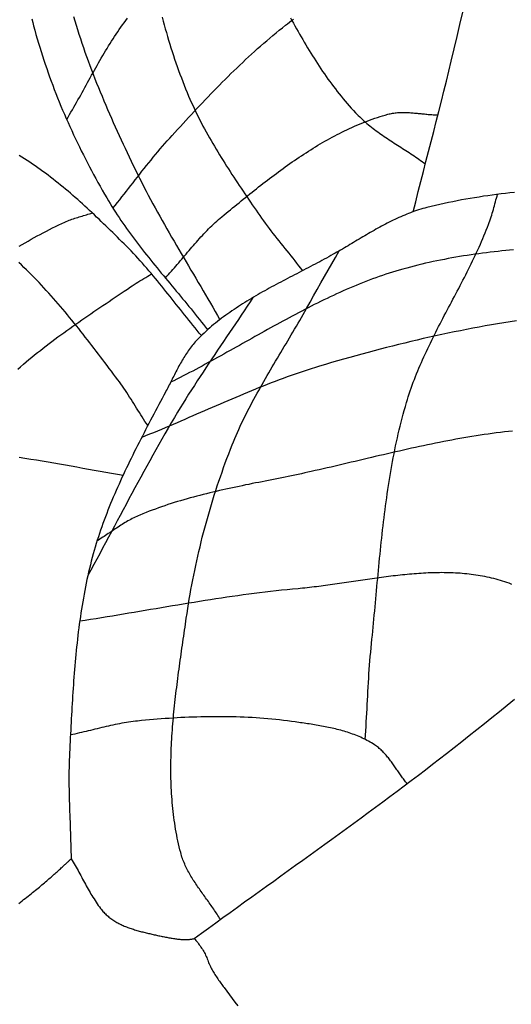
# Model space of a CAD drawing. Units: millimetres. Extents: x 47 to 391, y -288 to 51.
# Drawn here: x 110 to 121, y -34 to -11 of the extents above; entities that cross this region are included whole.
import ezdxf

# ---------------------------------------------------------------- set-up
doc = ezdxf.new("R2010")
doc.units = ezdxf.units.MM
doc.layers.add('Vector Layer 1', color=7, linetype='Continuous', lineweight=30)

msp = doc.modelspace()

# ---------------------------------------------------------------- linework, layer by layer
at = {"layer": 'Vector Layer 1', "color": 18, "lineweight": 30, "true_color": 0x000000}
for points in [[(109.881, -11.007), (109.902, -11.09), (109.923, -11.173), (109.923, -11.173), (109.95, -11.273), (109.978, -11.374), (110.007, -11.474), (110.036, -11.573), (110.066, -11.673), (110.097, -11.772), (110.129, -11.872), (110.161, -11.971), (110.194, -12.069), (110.228, -12.168), (110.262, -12.266), (110.297, -12.365), (110.333, -12.463), (110.369, -12.56), (110.406, -12.658), (110.444, -12.755), (110.482, -12.852), (110.522, -12.949), (110.561, -13.045), (110.601, -13.142), (110.642, -13.238), (110.684, -13.334), (110.726, -13.429), (110.769, -13.524), (110.812, -13.619), (110.856, -13.714), (110.9, -13.809), (110.945, -13.903), (110.991, -13.997), (111.037, -14.09), (111.084, -14.184), (111.131, -14.277), (111.179, -14.37), (111.227, -14.462), (111.275, -14.554), (111.325, -14.646), (111.374, -14.738), (111.425, -14.829), (111.475, -14.92), (111.526, -15.011), (111.578, -15.101), (111.63, -15.191), (111.63, -15.191), (111.669, -15.258), (111.709, -15.324), (111.75, -15.39), (111.791, -15.456), (111.833, -15.521), (111.875, -15.586), (111.918, -15.651), (111.961, -15.715), (112.005, -15.779), (112.049, -15.842), (112.094, -15.905), (112.139, -15.968), (112.185, -16.031), (112.231, -16.093), (112.277, -16.156), (112.324, -16.217), (112.371, -16.279), (112.418, -16.341), (112.466, -16.402), (112.513, -16.463), (112.562, -16.524), (112.61, -16.585), (112.659, -16.645), (112.707, -16.706), (112.756, -16.766), (112.806, -16.826), (112.855, -16.887), (112.904, -16.947), (112.954, -17.007), (113.004, -17.067), (113.053, -17.127), (113.103, -17.186), (113.153, -17.246), (113.202, -17.306), (113.252, -17.366), (113.302, -17.426), (113.352, -17.486), (113.401, -17.546), (113.451, -17.606), (113.5, -17.666), (113.549, -17.726), (113.598, -17.786), (113.647, -17.847), (113.696, -17.907), (113.745, -17.968), (113.793, -18.029), (113.841, -18.09), (113.889, -18.151), (113.937, -18.212), (113.984, -18.274)], [(110.854, -10.957), (110.883, -11.056), (110.913, -11.154), (110.913, -11.154), (110.946, -11.26), (110.98, -11.365), (111.015, -11.47), (111.05, -11.575), (111.086, -11.68), (111.122, -11.784), (111.159, -11.889), (111.197, -11.993), (111.236, -12.097), (111.275, -12.2), (111.314, -12.304), (111.354, -12.407), (111.395, -12.51), (111.436, -12.613), (111.478, -12.715), (111.52, -12.818), (111.563, -12.92), (111.606, -13.022), (111.649, -13.124), (111.693, -13.226), (111.738, -13.327), (111.783, -13.429), (111.828, -13.53), (111.874, -13.631), (111.919, -13.732), (111.966, -13.832), (112.012, -13.933), (112.059, -14.033), (112.106, -14.133), (112.154, -14.234), (112.201, -14.333), (112.249, -14.433), (112.298, -14.533), (112.298, -14.533), (112.347, -14.633), (112.396, -14.733), (112.447, -14.833), (112.497, -14.932), (112.549, -15.031), (112.601, -15.13), (112.653, -15.229), (112.706, -15.327), (112.76, -15.425), (112.814, -15.523), (112.868, -15.62), (112.923, -15.718), (112.978, -15.815), (113.033, -15.912), (113.089, -16.009), (113.144, -16.106), (113.201, -16.202), (113.257, -16.299), (113.313, -16.395), (113.37, -16.492), (113.427, -16.588), (113.483, -16.684), (113.54, -16.78), (113.597, -16.877), (113.654, -16.973), (113.711, -17.069), (113.768, -17.165), (113.824, -17.262), (113.881, -17.358), (113.937, -17.454), (113.994, -17.551), (114.05, -17.648), (114.106, -17.744), (114.161, -17.841), (114.217, -17.938), (114.272, -18.036)], [(112.922, -10.973), (112.947, -11.063), (112.971, -11.152), (112.997, -11.241), (113.022, -11.33), (113.049, -11.419), (113.075, -11.508), (113.102, -11.597), (113.13, -11.685), (113.158, -11.773), (113.187, -11.862), (113.216, -11.949), (113.246, -12.037), (113.277, -12.125), (113.308, -12.212), (113.339, -12.299), (113.372, -12.386), (113.405, -12.472), (113.438, -12.558), (113.472, -12.645), (113.508, -12.73), (113.543, -12.816), (113.543, -12.816), (113.574, -12.887), (113.605, -12.958), (113.637, -13.028), (113.669, -13.098), (113.702, -13.168), (113.736, -13.237), (113.771, -13.307), (113.805, -13.376), (113.841, -13.444), (113.877, -13.513), (113.914, -13.581), (113.951, -13.649), (113.988, -13.716), (114.026, -13.784), (114.065, -13.851), (114.104, -13.918), (114.143, -13.984), (114.183, -14.051), (114.223, -14.117), (114.263, -14.183), (114.304, -14.249), (114.345, -14.315), (114.386, -14.381), (114.428, -14.446), (114.47, -14.512), (114.512, -14.577), (114.554, -14.642), (114.597, -14.707), (114.64, -14.772), (114.683, -14.836), (114.726, -14.901), (114.769, -14.965), (114.812, -15.03), (114.855, -15.094), (114.899, -15.158), (114.942, -15.223), (114.986, -15.287), (115.029, -15.351), (115.073, -15.415), (115.116, -15.479), (115.16, -15.543), (115.16, -15.543), (115.202, -15.604), (115.244, -15.665), (115.287, -15.725), (115.331, -15.785), (115.375, -15.844), (115.419, -15.904), (115.464, -15.963), (115.51, -16.021), (115.555, -16.08), (115.601, -16.138), (115.647, -16.196), (115.693, -16.254), (115.739, -16.312), (115.786, -16.37), (115.832, -16.428), (115.879, -16.485), (115.925, -16.543), (115.972, -16.601), (116.018, -16.659), (116.064, -16.717), (116.11, -16.775), (116.156, -16.834), (116.201, -16.892)], [(115.92, -10.981), (115.955, -11.046), (115.99, -11.11), (116.025, -11.174), (116.061, -11.238), (116.096, -11.302), (116.132, -11.366), (116.169, -11.43), (116.205, -11.493), (116.242, -11.556), (116.279, -11.619), (116.317, -11.682), (116.355, -11.744), (116.393, -11.807), (116.431, -11.869), (116.47, -11.93), (116.51, -11.992), (116.549, -12.053), (116.59, -12.114), (116.63, -12.174), (116.671, -12.235), (116.712, -12.295), (116.754, -12.354), (116.796, -12.414), (116.839, -12.472), (116.882, -12.531), (116.926, -12.589), (116.97, -12.647), (117.014, -12.704), (117.059, -12.761), (117.105, -12.818), (117.151, -12.874), (117.198, -12.929), (117.245, -12.985), (117.293, -13.039), (117.341, -13.094), (117.39, -13.147), (117.439, -13.201), (117.439, -13.201), (117.471, -13.234), (117.503, -13.267), (117.536, -13.299), (117.569, -13.33), (117.602, -13.361), (117.636, -13.392), (117.671, -13.422), (117.705, -13.452), (117.741, -13.481), (117.776, -13.51), (117.812, -13.539), (117.848, -13.567), (117.885, -13.595), (117.921, -13.622), (117.958, -13.649), (117.996, -13.676), (118.033, -13.703), (118.071, -13.729), (118.109, -13.755), (118.147, -13.781), (118.185, -13.807), (118.224, -13.833), (118.262, -13.858), (118.301, -13.884), (118.34, -13.909), (118.379, -13.934), (118.417, -13.959), (118.456, -13.984), (118.495, -14.009), (118.534, -14.034), (118.573, -14.059), (118.612, -14.084), (118.651, -14.109), (118.69, -14.134), (118.729, -14.16), (118.767, -14.185), (118.806, -14.211), (118.844, -14.236), (118.882, -14.262), (118.92, -14.288), (118.958, -14.314), (118.996, -14.341), (119.033, -14.368), (119.071, -14.395)], [(118.784, -15.514), (118.844, -15.28), (118.904, -15.045), (118.964, -14.811), (119.024, -14.576), (119.084, -14.342), (119.145, -14.108), (119.205, -13.873), (119.265, -13.639), (119.325, -13.404), (119.384, -13.17), (119.443, -12.935), (119.502, -12.7), (119.56, -12.465), (119.618, -12.23), (119.675, -11.995), (119.675, -11.995), (119.743, -11.709), (119.81, -11.423), (119.877, -11.137), (119.944, -10.851)], [(113.841, -18.406), (113.791, -18.347), (113.742, -18.287), (113.692, -18.226), (113.643, -18.166), (113.594, -18.105), (113.545, -18.045), (113.497, -17.984), (113.448, -17.923), (113.399, -17.862), (113.351, -17.801), (113.303, -17.74), (113.254, -17.679), (113.206, -17.618), (113.157, -17.557), (113.109, -17.496), (113.06, -17.435), (113.012, -17.374), (112.963, -17.313), (112.914, -17.252), (112.865, -17.192), (112.815, -17.132), (112.766, -17.072), (112.716, -17.012), (112.666, -16.952), (112.616, -16.893), (112.565, -16.834), (112.514, -16.775), (112.463, -16.717), (112.411, -16.659), (112.359, -16.601), (112.306, -16.544), (112.253, -16.487), (112.199, -16.431), (112.145, -16.375), (112.09, -16.32), (112.09, -16.32), (112.038, -16.267), (111.985, -16.214), (111.932, -16.161), (111.879, -16.108), (111.826, -16.056), (111.772, -16.003), (111.719, -15.95), (111.666, -15.898), (111.612, -15.846), (111.558, -15.793), (111.504, -15.741), (111.45, -15.689), (111.395, -15.638), (111.341, -15.586), (111.286, -15.535), (111.231, -15.483), (111.176, -15.433), (111.121, -15.382), (111.065, -15.331), (111.01, -15.281), (110.953, -15.232), (110.897, -15.182), (110.841, -15.133), (110.784, -15.084), (110.727, -15.035), (110.67, -14.987), (110.612, -14.939), (110.554, -14.892), (110.496, -14.845), (110.437, -14.799), (110.378, -14.752), (110.319, -14.707), (110.26, -14.662), (110.2, -14.617), (110.14, -14.573), (110.079, -14.529), (110.019, -14.486), (109.957, -14.443), (109.896, -14.401), (109.834, -14.36), (109.771, -14.319), (109.709, -14.278), (109.645, -14.239), (109.582, -14.2)], [(121.148, -15.064), (121.044, -15.075), (120.941, -15.086), (120.838, -15.098), (120.734, -15.111), (120.631, -15.125), (120.528, -15.139), (120.425, -15.154), (120.323, -15.17), (120.22, -15.186), (120.118, -15.203), (120.015, -15.221), (119.913, -15.24), (119.812, -15.26), (119.71, -15.28), (119.609, -15.301), (119.507, -15.322), (119.406, -15.345), (119.306, -15.368), (119.205, -15.392), (119.105, -15.417), (119.105, -15.417), (119.056, -15.429), (119.008, -15.442), (118.961, -15.456), (118.913, -15.471), (118.866, -15.486), (118.819, -15.502), (118.772, -15.519), (118.725, -15.536), (118.679, -15.553), (118.633, -15.572), (118.587, -15.591), (118.541, -15.61), (118.495, -15.63), (118.45, -15.65), (118.404, -15.671), (118.359, -15.692), (118.314, -15.714), (118.27, -15.736), (118.225, -15.758), (118.18, -15.781), (118.136, -15.804), (118.092, -15.828), (118.047, -15.852), (118.003, -15.876), (117.959, -15.9), (117.915, -15.925), (117.872, -15.949), (117.828, -15.974), (117.784, -16), (117.741, -16.025), (117.697, -16.05), (117.654, -16.076), (117.611, -16.102), (117.567, -16.127), (117.524, -16.153), (117.481, -16.179), (117.437, -16.205), (117.394, -16.231), (117.351, -16.257), (117.308, -16.282), (117.264, -16.308), (117.221, -16.334), (117.178, -16.359), (117.135, -16.385), (117.091, -16.41), (117.048, -16.435), (117.005, -16.46), (116.961, -16.485), (116.918, -16.509), (116.918, -16.509), (116.865, -16.539), (116.813, -16.568), (116.76, -16.596), (116.708, -16.625), (116.655, -16.654), (116.602, -16.682), (116.549, -16.71), (116.496, -16.738), (116.442, -16.766), (116.389, -16.794), (116.335, -16.822), (116.282, -16.85), (116.228, -16.878), (116.175, -16.906), (116.121, -16.934), (116.067, -16.962), (116.014, -16.99), (115.96, -17.017), (115.906, -17.045), (115.853, -17.073), (115.799, -17.101), (115.746, -17.13), (115.692, -17.158), (115.639, -17.186), (115.585, -17.215), (115.532, -17.243), (115.479, -17.272), (115.426, -17.301), (115.373, -17.33), (115.321, -17.359), (115.268, -17.389), (115.216, -17.418), (115.163, -17.448), (115.111, -17.479), (115.059, -17.509), (115.008, -17.54), (114.956, -17.571), (114.905, -17.602), (114.854, -17.633), (114.803, -17.665), (114.753, -17.697), (114.703, -17.73), (114.653, -17.763), (114.603, -17.796), (114.554, -17.83), (114.505, -17.864), (114.456, -17.898), (114.408, -17.933), (114.36, -17.968), (114.313, -18.004), (114.265, -18.04), (114.218, -18.077), (114.172, -18.114), (114.126, -18.152), (114.08, -18.19), (114.035, -18.229), (113.99, -18.268), (113.946, -18.308), (113.902, -18.348), (113.859, -18.389), (113.816, -18.431), (113.774, -18.473), (113.774, -18.473), (113.747, -18.5), (113.722, -18.527), (113.697, -18.555), (113.672, -18.583), (113.648, -18.612), (113.624, -18.642), (113.601, -18.671), (113.578, -18.701), (113.556, -18.731), (113.534, -18.762), (113.513, -18.793), (113.492, -18.824), (113.471, -18.856), (113.451, -18.888), (113.431, -18.92), (113.412, -18.952), (113.392, -18.985), (113.373, -19.018), (113.354, -19.051), (113.336, -19.084), (113.317, -19.117), (113.299, -19.151), (113.281, -19.184), (113.263, -19.218), (113.246, -19.252), (113.228, -19.286), (113.211, -19.32), (113.194, -19.354), (113.176, -19.388), (113.159, -19.422), (113.142, -19.456), (113.125, -19.49), (113.108, -19.524), (113.09, -19.558), (113.073, -19.592), (113.056, -19.626), (113.039, -19.659), (113.021, -19.693), (113.004, -19.726), (113.004, -19.726), (112.965, -19.799), (112.926, -19.873), (112.887, -19.946), (112.849, -20.019), (112.81, -20.093), (112.771, -20.166), (112.732, -20.239), (112.693, -20.313), (112.655, -20.386), (112.616, -20.46), (112.578, -20.534), (112.539, -20.607), (112.501, -20.681), (112.463, -20.755), (112.424, -20.829), (112.387, -20.903), (112.349, -20.977), (112.311, -21.052), (112.274, -21.126), (112.237, -21.2), (112.2, -21.275), (112.164, -21.35), (112.127, -21.424), (112.091, -21.499), (112.056, -21.574), (112.02, -21.649), (111.985, -21.725), (111.951, -21.8), (111.917, -21.876), (111.883, -21.952), (111.849, -22.027), (111.816, -22.104), (111.784, -22.18), (111.752, -22.256), (111.72, -22.333), (111.689, -22.409), (111.659, -22.486), (111.629, -22.563), (111.599, -22.641), (111.57, -22.718), (111.542, -22.796), (111.514, -22.874), (111.487, -22.952), (111.46, -23.03), (111.435, -23.109), (111.409, -23.187), (111.385, -23.266), (111.361, -23.346), (111.338, -23.425), (111.315, -23.505), (111.315, -23.505), (111.292, -23.59), (111.27, -23.675), (111.248, -23.761), (111.227, -23.847), (111.207, -23.932), (111.188, -24.018), (111.169, -24.105), (111.151, -24.191), (111.133, -24.277), (111.116, -24.364), (111.1, -24.451), (111.084, -24.538), (111.069, -24.625), (111.054, -24.712), (111.04, -24.799), (111.027, -24.886), (111.014, -24.974), (111.001, -25.061), (110.989, -25.149), (110.978, -25.236), (110.967, -25.324), (110.956, -25.412), (110.946, -25.5), (110.936, -25.588), (110.927, -25.676), (110.918, -25.764), (110.909, -25.853), (110.901, -25.941), (110.893, -26.029), (110.885, -26.118), (110.878, -26.206), (110.871, -26.294), (110.864, -26.383), (110.858, -26.471), (110.851, -26.56), (110.845, -26.649), (110.839, -26.737), (110.834, -26.826), (110.828, -26.914), (110.823, -27.003), (110.818, -27.091), (110.813, -27.18), (110.808, -27.269), (110.803, -27.357), (110.798, -27.446), (110.794, -27.534), (110.789, -27.623), (110.785, -27.711), (110.78, -27.8), (110.776, -27.888), (110.771, -27.976), (110.767, -28.065), (110.762, -28.153), (110.762, -28.153), (110.758, -28.238), (110.755, -28.324), (110.752, -28.409), (110.75, -28.494), (110.749, -28.58), (110.748, -28.665), (110.748, -28.751), (110.748, -28.836), (110.749, -28.921), (110.75, -29.007), (110.752, -29.092), (110.754, -29.178), (110.756, -29.263), (110.758, -29.349), (110.761, -29.434), (110.764, -29.52), (110.767, -29.605), (110.77, -29.691), (110.773, -29.776), (110.776, -29.862), (110.779, -29.947), (110.782, -30.033), (110.785, -30.118), (110.788, -30.204), (110.791, -30.289), (110.793, -30.375), (110.795, -30.46), (110.797, -30.545), (110.798, -30.631)], [(121.127, -16.403), (121.037, -16.412), (120.947, -16.421), (120.856, -16.43), (120.766, -16.44), (120.676, -16.45), (120.586, -16.461), (120.496, -16.472), (120.406, -16.483), (120.316, -16.495), (120.227, -16.507), (120.137, -16.52), (120.048, -16.534), (119.958, -16.548), (119.869, -16.562), (119.78, -16.577), (119.691, -16.593), (119.602, -16.609), (119.514, -16.626), (119.425, -16.643), (119.336, -16.661), (119.248, -16.68), (119.16, -16.699), (119.072, -16.719), (118.984, -16.74), (118.896, -16.761), (118.809, -16.783), (118.721, -16.806), (118.634, -16.829), (118.547, -16.853), (118.46, -16.878), (118.46, -16.878), (118.381, -16.901), (118.302, -16.926), (118.223, -16.95), (118.145, -16.976), (118.067, -17.002), (117.989, -17.029), (117.911, -17.057), (117.834, -17.085), (117.757, -17.114), (117.68, -17.143), (117.603, -17.173), (117.527, -17.204), (117.451, -17.235), (117.375, -17.266), (117.299, -17.299), (117.223, -17.331), (117.148, -17.364), (117.073, -17.398), (116.998, -17.432), (116.923, -17.467), (116.848, -17.502), (116.774, -17.537), (116.699, -17.573), (116.625, -17.609), (116.551, -17.646), (116.477, -17.683), (116.403, -17.72), (116.33, -17.757), (116.256, -17.795), (116.183, -17.834), (116.109, -17.872), (116.036, -17.911), (115.963, -17.95), (115.89, -17.989), (115.817, -18.028), (115.744, -18.068), (115.671, -18.108), (115.598, -18.148), (115.526, -18.188), (115.453, -18.228), (115.38, -18.268), (115.308, -18.309), (115.235, -18.35), (115.163, -18.39), (115.09, -18.431), (115.018, -18.472), (114.945, -18.512), (114.873, -18.553), (114.801, -18.594), (114.728, -18.635), (114.656, -18.676), (114.583, -18.716), (114.511, -18.757), (114.438, -18.798), (114.366, -18.838), (114.293, -18.879), (114.22, -18.919), (114.148, -18.959), (114.075, -18.999), (114.002, -19.039), (113.929, -19.078), (113.856, -19.118), (113.783, -19.157), (113.71, -19.196), (113.637, -19.235), (113.563, -19.273), (113.49, -19.311), (113.416, -19.349), (113.343, -19.387), (113.269, -19.424), (113.195, -19.461), (113.121, -19.497)], [(112.588, -20.514), (112.555, -20.463), (112.522, -20.411), (112.489, -20.36), (112.457, -20.308), (112.424, -20.256), (112.392, -20.204), (112.36, -20.152), (112.328, -20.1), (112.296, -20.048), (112.263, -19.996), (112.231, -19.945), (112.198, -19.893), (112.165, -19.842), (112.132, -19.79), (112.099, -19.739), (112.065, -19.688), (112.03, -19.638), (111.996, -19.588), (111.961, -19.538), (111.925, -19.488), (111.888, -19.439), (111.888, -19.439), (111.838, -19.373), (111.788, -19.306), (111.738, -19.24), (111.688, -19.173), (111.638, -19.106), (111.587, -19.039), (111.537, -18.973), (111.487, -18.906), (111.436, -18.839), (111.385, -18.773), (111.335, -18.706), (111.284, -18.64), (111.233, -18.574), (111.181, -18.508), (111.13, -18.442), (111.078, -18.376), (111.027, -18.31), (110.975, -18.244), (110.922, -18.179), (110.87, -18.114), (110.817, -18.049), (110.764, -17.984), (110.711, -17.919), (110.658, -17.855), (110.604, -17.791), (110.55, -17.727), (110.496, -17.664), (110.441, -17.601), (110.386, -17.538), (110.331, -17.476), (110.275, -17.413), (110.219, -17.352), (110.163, -17.29), (110.106, -17.229), (110.049, -17.169), (109.992, -17.108), (109.934, -17.049), (109.875, -16.989), (109.816, -16.93), (109.757, -16.872), (109.697, -16.814), (109.637, -16.757), (109.576, -16.7)], [(115.045, -17.517), (114.977, -17.62), (114.909, -17.723), (114.841, -17.826), (114.772, -17.929), (114.703, -18.031), (114.635, -18.133), (114.565, -18.236), (114.496, -18.338), (114.427, -18.44), (114.358, -18.543), (114.289, -18.645), (114.22, -18.747), (114.151, -18.85), (114.083, -18.952), (114.014, -19.055), (113.946, -19.158), (113.878, -19.261), (113.81, -19.364), (113.743, -19.467), (113.676, -19.571), (113.609, -19.675), (113.543, -19.779), (113.478, -19.883), (113.413, -19.988), (113.348, -20.093), (113.284, -20.199), (113.284, -20.199), (113.21, -20.323), (113.136, -20.448), (113.063, -20.573), (112.99, -20.699), (112.918, -20.824), (112.846, -20.95), (112.775, -21.077), (112.704, -21.203), (112.634, -21.33), (112.564, -21.457), (112.494, -21.584), (112.425, -21.712), (112.356, -21.839), (112.287, -21.967), (112.218, -22.095), (112.15, -22.222), (112.081, -22.35), (112.013, -22.478), (111.945, -22.606), (111.877, -22.734), (111.808, -22.862), (111.74, -22.99), (111.672, -23.118), (111.603, -23.246), (111.535, -23.374), (111.466, -23.502), (111.397, -23.629), (111.328, -23.757), (111.259, -23.884), (111.189, -24.011)], [(121.194, -18.06), (121.048, -18.083), (120.903, -18.107), (120.757, -18.131), (120.612, -18.157), (120.467, -18.183), (120.322, -18.209), (120.176, -18.237), (120.031, -18.265), (119.887, -18.293), (119.742, -18.323), (119.597, -18.353), (119.453, -18.383), (119.309, -18.415), (119.164, -18.447), (119.02, -18.479), (118.877, -18.512), (118.733, -18.546), (118.589, -18.581), (118.446, -18.616), (118.302, -18.651), (118.159, -18.687), (118.016, -18.724), (117.874, -18.762), (117.731, -18.8), (117.589, -18.838), (117.446, -18.877), (117.304, -18.917), (117.162, -18.957), (117.02, -18.998), (116.879, -19.039), (116.738, -19.08), (116.596, -19.123), (116.596, -19.123), (116.501, -19.152), (116.407, -19.182), (116.312, -19.212), (116.218, -19.243), (116.124, -19.275), (116.03, -19.307), (115.936, -19.34), (115.843, -19.374), (115.75, -19.408), (115.656, -19.442), (115.564, -19.477), (115.471, -19.513), (115.378, -19.549), (115.286, -19.585), (115.193, -19.622), (115.101, -19.659), (115.009, -19.697), (114.917, -19.735), (114.825, -19.773), (114.734, -19.811), (114.642, -19.85), (114.55, -19.889), (114.459, -19.928), (114.368, -19.967), (114.276, -20.007), (114.185, -20.046), (114.093, -20.086), (114.002, -20.125), (113.911, -20.165), (113.82, -20.205), (113.728, -20.245), (113.637, -20.284), (113.546, -20.324), (113.454, -20.364), (113.363, -20.403), (113.272, -20.443), (113.18, -20.482), (113.089, -20.521), (112.997, -20.56), (112.906, -20.599), (112.814, -20.637), (112.722, -20.675), (112.63, -20.713), (112.538, -20.75), (112.446, -20.788)], [(121.106, -20.639), (121.011, -20.649), (120.916, -20.659), (120.821, -20.67), (120.726, -20.682), (120.631, -20.694), (120.536, -20.707), (120.441, -20.721), (120.347, -20.735), (120.252, -20.749), (120.157, -20.764), (120.063, -20.78), (119.968, -20.796), (119.874, -20.813), (119.78, -20.83), (119.685, -20.847), (119.591, -20.865), (119.497, -20.883), (119.403, -20.902), (119.309, -20.921), (119.215, -20.94), (119.121, -20.959), (119.027, -20.979), (118.933, -20.999), (118.839, -21.02), (118.745, -21.04), (118.651, -21.061), (118.557, -21.082), (118.463, -21.104), (118.37, -21.125), (118.276, -21.147), (118.182, -21.169), (118.089, -21.19), (117.995, -21.212), (117.901, -21.234), (117.808, -21.257), (117.714, -21.279), (117.621, -21.301), (117.527, -21.323), (117.433, -21.345), (117.34, -21.367), (117.246, -21.389), (117.153, -21.411), (117.059, -21.433), (116.966, -21.455), (116.872, -21.477), (116.779, -21.499), (116.685, -21.52), (116.591, -21.541), (116.498, -21.562), (116.404, -21.583), (116.404, -21.583), (116.328, -21.6), (116.252, -21.616), (116.176, -21.633), (116.099, -21.649), (116.023, -21.665), (115.947, -21.681), (115.87, -21.696), (115.793, -21.712), (115.717, -21.727), (115.64, -21.743), (115.563, -21.758), (115.487, -21.774), (115.41, -21.789), (115.333, -21.804), (115.257, -21.82), (115.18, -21.835), (115.103, -21.85), (115.026, -21.866), (114.95, -21.882), (114.873, -21.897), (114.796, -21.913), (114.72, -21.929), (114.643, -21.945), (114.567, -21.962), (114.49, -21.978), (114.414, -21.995), (114.338, -22.012), (114.262, -22.029), (114.185, -22.047), (114.109, -22.065), (114.034, -22.083), (113.958, -22.102), (113.882, -22.12), (113.807, -22.14), (113.731, -22.159), (113.656, -22.179), (113.581, -22.2), (113.506, -22.221), (113.431, -22.242), (113.356, -22.264), (113.282, -22.286), (113.207, -22.309), (113.133, -22.332), (113.059, -22.356), (112.985, -22.381), (112.912, -22.406), (112.838, -22.431), (112.765, -22.458), (112.692, -22.484), (112.62, -22.512), (112.547, -22.54), (112.475, -22.569), (112.403, -22.599), (112.403, -22.599), (112.367, -22.614), (112.332, -22.63), (112.297, -22.647), (112.262, -22.664), (112.227, -22.682), (112.193, -22.7), (112.159, -22.719), (112.126, -22.738), (112.092, -22.757), (112.059, -22.777), (112.025, -22.798), (111.992, -22.818), (111.96, -22.839), (111.927, -22.86), (111.894, -22.881), (111.861, -22.903), (111.829, -22.924), (111.797, -22.946), (111.764, -22.968), (111.732, -22.99), (111.699, -23.011), (111.667, -23.033), (111.634, -23.055), (111.602, -23.077), (111.569, -23.098), (111.537, -23.119), (111.504, -23.14), (111.471, -23.161), (111.438, -23.182), (111.405, -23.202)], [(113.672, -32.491), (113.839, -32.369), (114.007, -32.247), (114.174, -32.124), (114.343, -32.002), (114.511, -31.88), (114.68, -31.758), (114.849, -31.636), (115.019, -31.514), (115.188, -31.392), (115.358, -31.27), (115.528, -31.148), (115.698, -31.025), (115.868, -30.903), (116.039, -30.78), (116.209, -30.658), (116.379, -30.535), (116.549, -30.412), (116.719, -30.29), (116.889, -30.167), (117.059, -30.043), (117.229, -29.92), (117.398, -29.796), (117.567, -29.673), (117.736, -29.549), (117.905, -29.425), (118.073, -29.3), (118.241, -29.176), (118.408, -29.051), (118.575, -28.926), (118.741, -28.8), (118.907, -28.675), (119.072, -28.549), (119.237, -28.422), (119.401, -28.296), (119.564, -28.169), (119.564, -28.169), (119.742, -28.03), (119.918, -27.891), (120.095, -27.751), (120.272, -27.611), (120.449, -27.469), (120.625, -27.327), (120.801, -27.185), (120.978, -27.042), (121.154, -26.899)], [(118.644, -28.874), (118.626, -28.852), (118.608, -28.83), (118.591, -28.807), (118.573, -28.785), (118.556, -28.762), (118.539, -28.739), (118.522, -28.716), (118.506, -28.693), (118.489, -28.669), (118.473, -28.646), (118.456, -28.622), (118.44, -28.599), (118.423, -28.575), (118.407, -28.551), (118.391, -28.528), (118.374, -28.504), (118.358, -28.48), (118.342, -28.457), (118.325, -28.433), (118.309, -28.41), (118.292, -28.387), (118.275, -28.363), (118.258, -28.341), (118.241, -28.318), (118.223, -28.295), (118.206, -28.273), (118.188, -28.251), (118.17, -28.229), (118.152, -28.208), (118.133, -28.186), (118.114, -28.166), (118.095, -28.145), (118.076, -28.125), (118.056, -28.105), (118.036, -28.086), (118.015, -28.067), (117.994, -28.049), (117.972, -28.031), (117.95, -28.014), (117.928, -27.997), (117.905, -27.981), (117.882, -27.965), (117.882, -27.965), (117.847, -27.943), (117.812, -27.922), (117.777, -27.901), (117.741, -27.881), (117.705, -27.862), (117.669, -27.843), (117.633, -27.825), (117.596, -27.807), (117.559, -27.79), (117.521, -27.774), (117.483, -27.758), (117.445, -27.743), (117.407, -27.728), (117.369, -27.714), (117.33, -27.7), (117.291, -27.687), (117.252, -27.674), (117.213, -27.662), (117.173, -27.65), (117.133, -27.638), (117.093, -27.627), (117.053, -27.617), (117.013, -27.606), (116.973, -27.596), (116.932, -27.587), (116.892, -27.577), (116.851, -27.568), (116.81, -27.559), (116.77, -27.551), (116.729, -27.543), (116.688, -27.535), (116.647, -27.527), (116.606, -27.52), (116.564, -27.513), (116.523, -27.506), (116.482, -27.499), (116.441, -27.492), (116.4, -27.486), (116.359, -27.479), (116.318, -27.473), (116.277, -27.467), (116.236, -27.461), (116.195, -27.455), (116.154, -27.449), (116.113, -27.443), (116.072, -27.437), (116.032, -27.431), (116.032, -27.431), (115.941, -27.418), (115.849, -27.406), (115.758, -27.395), (115.667, -27.385), (115.575, -27.375), (115.483, -27.366), (115.392, -27.357), (115.3, -27.35), (115.208, -27.343), (115.116, -27.337), (115.024, -27.331), (114.932, -27.326), (114.84, -27.322), (114.748, -27.318), (114.656, -27.315), (114.564, -27.313), (114.471, -27.311), (114.379, -27.31), (114.287, -27.309), (114.194, -27.309), (114.102, -27.31), (114.01, -27.311), (113.917, -27.312), (113.825, -27.314), (113.733, -27.317), (113.64, -27.32), (113.548, -27.324), (113.456, -27.328), (113.364, -27.332), (113.271, -27.337), (113.179, -27.343), (113.087, -27.349), (112.995, -27.355), (112.903, -27.362), (112.811, -27.369), (112.719, -27.376), (112.627, -27.384), (112.536, -27.392), (112.444, -27.401), (112.352, -27.41), (112.352, -27.41), (112.299, -27.416), (112.246, -27.422), (112.193, -27.429), (112.141, -27.437), (112.088, -27.445), (112.035, -27.454), (111.983, -27.463), (111.93, -27.473), (111.878, -27.483), (111.826, -27.494), (111.773, -27.505), (111.721, -27.517), (111.669, -27.528), (111.617, -27.54), (111.565, -27.552), (111.513, -27.565), (111.461, -27.577), (111.408, -27.59), (111.356, -27.602), (111.304, -27.615), (111.252, -27.628), (111.2, -27.641), (111.148, -27.653), (111.096, -27.666), (111.044, -27.678), (110.992, -27.69), (110.94, -27.702), (110.888, -27.714), (110.836, -27.725), (110.783, -27.736)], [(109.576, -31.67), (109.614, -31.641), (109.652, -31.612), (109.689, -31.583), (109.725, -31.555), (109.761, -31.527), (109.797, -31.499), (109.831, -31.472), (109.865, -31.444), (109.899, -31.417), (109.932, -31.391), (109.964, -31.365), (109.996, -31.339), (110.027, -31.313), (110.058, -31.288), (110.088, -31.263), (110.118, -31.238), (110.146, -31.214), (110.175, -31.19), (110.202, -31.166), (110.23, -31.143), (110.256, -31.12), (110.282, -31.098), (110.308, -31.076), (110.332, -31.054), (110.357, -31.033), (110.38, -31.012), (110.404, -30.991), (110.426, -30.971), (110.448, -30.952), (110.47, -30.932), (110.49, -30.914), (110.511, -30.895), (110.53, -30.878), (110.55, -30.86), (110.568, -30.843), (110.586, -30.827), (110.604, -30.811), (110.62, -30.795), (110.637, -30.78), (110.653, -30.765), (110.668, -30.751), (110.682, -30.738), (110.697, -30.725), (110.71, -30.712), (110.723, -30.7), (110.735, -30.689), (110.747, -30.678), (110.759, -30.667), (110.769, -30.657), (110.78, -30.648), (110.789, -30.639), (110.798, -30.631), (110.798, -30.631), (110.823, -30.67), (110.847, -30.709), (110.87, -30.748), (110.893, -30.787), (110.916, -30.826), (110.938, -30.865), (110.96, -30.904), (110.982, -30.944), (111.003, -30.983), (111.025, -31.022), (111.046, -31.062), (111.067, -31.101), (111.088, -31.14), (111.11, -31.179), (111.131, -31.218), (111.152, -31.257), (111.174, -31.296), (111.196, -31.335), (111.218, -31.374), (111.24, -31.413), (111.262, -31.451), (111.285, -31.489), (111.309, -31.528), (111.333, -31.566), (111.357, -31.604), (111.382, -31.641), (111.407, -31.679), (111.433, -31.716), (111.46, -31.753), (111.487, -31.79), (111.487, -31.79), (111.505, -31.813), (111.523, -31.835), (111.541, -31.856), (111.56, -31.877), (111.58, -31.897), (111.6, -31.917), (111.62, -31.936), (111.64, -31.954), (111.661, -31.972), (111.683, -31.99), (111.705, -32.007), (111.727, -32.023), (111.749, -32.039), (111.772, -32.055), (111.795, -32.07), (111.819, -32.085), (111.842, -32.099), (111.866, -32.113), (111.891, -32.126), (111.915, -32.139), (111.94, -32.152), (111.965, -32.164), (111.99, -32.176), (112.016, -32.187), (112.041, -32.199), (112.067, -32.209), (112.093, -32.22), (112.12, -32.23), (112.146, -32.24), (112.173, -32.249), (112.199, -32.259), (112.226, -32.268), (112.253, -32.276), (112.28, -32.285), (112.307, -32.293), (112.334, -32.301), (112.361, -32.309), (112.388, -32.317), (112.415, -32.324), (112.443, -32.331), (112.47, -32.338), (112.497, -32.345), (112.525, -32.352), (112.552, -32.358), (112.579, -32.365), (112.606, -32.371), (112.633, -32.377), (112.66, -32.384), (112.687, -32.39), (112.714, -32.396), (112.741, -32.402), (112.741, -32.402), (112.767, -32.407), (112.793, -32.413), (112.819, -32.419), (112.846, -32.425), (112.872, -32.43), (112.899, -32.436), (112.925, -32.441), (112.951, -32.447), (112.978, -32.452), (113.004, -32.458), (113.03, -32.463), (113.057, -32.468), (113.083, -32.472), (113.109, -32.477), (113.135, -32.481), (113.16, -32.486), (113.186, -32.489), (113.211, -32.493), (113.236, -32.497), (113.261, -32.5), (113.286, -32.503), (113.311, -32.506), (113.335, -32.508), (113.359, -32.51), (113.382, -32.512), (113.406, -32.513), (113.429, -32.514), (113.451, -32.514), (113.474, -32.514), (113.495, -32.514), (113.517, -32.514), (113.538, -32.512), (113.559, -32.511), (113.579, -32.509), (113.598, -32.506), (113.618, -32.503), (113.636, -32.5), (113.655, -32.496), (113.672, -32.491), (113.672, -32.491), (113.693, -32.514), (113.714, -32.538), (113.734, -32.563), (113.754, -32.587), (113.774, -32.612), (113.792, -32.637), (113.811, -32.663), (113.829, -32.689), (113.846, -32.715), (113.863, -32.742), (113.879, -32.769), (113.895, -32.796), (113.91, -32.824), (113.925, -32.852), (113.939, -32.881), (113.952, -32.909), (113.965, -32.938), (113.976, -32.968), (113.988, -32.998), (113.988, -32.998), (113.999, -33.027), (114.01, -33.056), (114.023, -33.085), (114.036, -33.113), (114.049, -33.141), (114.063, -33.169), (114.078, -33.197), (114.092, -33.224), (114.108, -33.251), (114.124, -33.278), (114.14, -33.304), (114.156, -33.331), (114.173, -33.357), (114.19, -33.383), (114.208, -33.409), (114.225, -33.434), (114.243, -33.46), (114.261, -33.485), (114.279, -33.511), (114.297, -33.536), (114.315, -33.562), (114.333, -33.587), (114.352, -33.612), (114.37, -33.638), (114.37, -33.638), (114.432, -33.724), (114.495, -33.81), (114.559, -33.895), (114.623, -33.98), (114.688, -34.064)]]:
    msp.add_lwpolyline(points, dxfattribs=at)
at = {"layer": 'Vector Layer 1', "color": 18, "lineweight": 30, "true_color": 0x000000, "extrusion": (0, 0, -1)}
for points in [[(-110.695, -13.358), (-110.728, -13.302), (-110.762, -13.245), (-110.795, -13.188), (-110.828, -13.132), (-110.861, -13.074), (-110.894, -13.017), (-110.926, -12.96), (-110.959, -12.903), (-110.991, -12.845), (-111.023, -12.788), (-111.055, -12.73), (-111.087, -12.672), (-111.118, -12.614), (-111.15, -12.557), (-111.182, -12.499), (-111.214, -12.441), (-111.246, -12.383), (-111.278, -12.326), (-111.31, -12.268), (-111.342, -12.21), (-111.374, -12.153), (-111.406, -12.096), (-111.439, -12.038), (-111.471, -11.981), (-111.504, -11.924), (-111.537, -11.867), (-111.571, -11.811), (-111.605, -11.754), (-111.639, -11.698), (-111.673, -11.642), (-111.708, -11.586), (-111.743, -11.531), (-111.778, -11.476), (-111.814, -11.421), (-111.85, -11.366), (-111.887, -11.312), (-111.924, -11.258), (-111.962, -11.204), (-112, -11.151), (-112.039, -11.098), (-112.078, -11.046), (-112.118, -10.994)], [(-111.775, -15.43), (-111.828, -15.365), (-111.881, -15.299), (-111.933, -15.233), (-111.985, -15.167), (-112.038, -15.101), (-112.09, -15.035), (-112.142, -14.968), (-112.194, -14.902), (-112.245, -14.836), (-112.297, -14.769), (-112.349, -14.703), (-112.401, -14.637), (-112.453, -14.57), (-112.506, -14.504), (-112.558, -14.438), (-112.611, -14.373), (-112.664, -14.307), (-112.717, -14.242), (-112.77, -14.177), (-112.824, -14.112), (-112.879, -14.048), (-112.933, -13.984), (-112.988, -13.92), (-113.044, -13.857), (-113.1, -13.794), (-113.156, -13.732), (-113.156, -13.732), (-113.22, -13.662), (-113.284, -13.592), (-113.349, -13.522), (-113.413, -13.452), (-113.477, -13.383), (-113.542, -13.313), (-113.606, -13.244), (-113.671, -13.174), (-113.736, -13.105), (-113.801, -13.036), (-113.866, -12.967), (-113.932, -12.898), (-113.997, -12.829), (-114.063, -12.761), (-114.129, -12.693), (-114.195, -12.625), (-114.262, -12.557), (-114.329, -12.49), (-114.396, -12.422), (-114.463, -12.355), (-114.531, -12.289), (-114.598, -12.223), (-114.667, -12.157), (-114.735, -12.091), (-114.804, -12.026), (-114.873, -11.961), (-114.942, -11.896), (-115.012, -11.832), (-115.082, -11.769), (-115.153, -11.705), (-115.224, -11.643), (-115.295, -11.58), (-115.367, -11.519), (-115.439, -11.457), (-115.512, -11.396), (-115.585, -11.336), (-115.658, -11.276), (-115.732, -11.217), (-115.806, -11.159), (-115.806, -11.159), (-115.852, -11.123), (-115.899, -11.087), (-115.945, -11.051), (-115.991, -11.015)], [(-112.999, -17.061), (-113.034, -17.022), (-113.07, -16.983), (-113.105, -16.944), (-113.14, -16.904), (-113.174, -16.865), (-113.209, -16.825), (-113.243, -16.785), (-113.278, -16.744), (-113.312, -16.704), (-113.346, -16.664), (-113.38, -16.624), (-113.414, -16.583), (-113.448, -16.543), (-113.482, -16.502), (-113.517, -16.462), (-113.551, -16.422), (-113.585, -16.382), (-113.619, -16.341), (-113.654, -16.301), (-113.688, -16.262), (-113.723, -16.222), (-113.758, -16.183), (-113.793, -16.143), (-113.829, -16.104), (-113.864, -16.066), (-113.9, -16.027), (-113.936, -15.989), (-113.973, -15.951), (-114.01, -15.914), (-114.047, -15.877), (-114.085, -15.84), (-114.123, -15.804), (-114.161, -15.768), (-114.2, -15.733), (-114.239, -15.698), (-114.279, -15.664), (-114.32, -15.63), (-114.32, -15.63), (-114.369, -15.589), (-114.419, -15.548), (-114.469, -15.507), (-114.518, -15.466), (-114.568, -15.426), (-114.618, -15.385), (-114.668, -15.344), (-114.719, -15.303), (-114.769, -15.262), (-114.819, -15.221), (-114.87, -15.18), (-114.92, -15.139), (-114.971, -15.098), (-115.022, -15.058), (-115.073, -15.017), (-115.124, -14.976), (-115.175, -14.936), (-115.227, -14.896), (-115.278, -14.856), (-115.33, -14.816), (-115.381, -14.776), (-115.433, -14.736), (-115.485, -14.697), (-115.537, -14.658), (-115.59, -14.619), (-115.642, -14.58), (-115.695, -14.541), (-115.748, -14.503), (-115.8, -14.465), (-115.854, -14.427), (-115.907, -14.389), (-115.96, -14.352), (-116.014, -14.315), (-116.067, -14.278), (-116.121, -14.242), (-116.175, -14.206), (-116.23, -14.17), (-116.284, -14.135), (-116.339, -14.1), (-116.393, -14.065), (-116.448, -14.031), (-116.503, -13.997), (-116.559, -13.963), (-116.614, -13.93), (-116.67, -13.898), (-116.726, -13.866), (-116.782, -13.834), (-116.838, -13.803), (-116.895, -13.772), (-116.952, -13.742), (-117.008, -13.712), (-117.066, -13.683), (-117.123, -13.654), (-117.181, -13.625), (-117.238, -13.598), (-117.296, -13.571), (-117.355, -13.544), (-117.413, -13.518), (-117.472, -13.493), (-117.531, -13.468), (-117.59, -13.444), (-117.649, -13.42), (-117.709, -13.397), (-117.769, -13.375), (-117.829, -13.353), (-117.89, -13.332), (-117.95, -13.312), (-118.011, -13.292), (-118.072, -13.273), (-118.134, -13.255), (-118.195, -13.238), (-118.195, -13.238), (-118.223, -13.23), (-118.251, -13.224), (-118.278, -13.218), (-118.306, -13.213), (-118.334, -13.209), (-118.362, -13.205), (-118.39, -13.202), (-118.418, -13.199), (-118.446, -13.197), (-118.474, -13.196), (-118.503, -13.195), (-118.531, -13.194), (-118.56, -13.194), (-118.588, -13.194), (-118.617, -13.195), (-118.645, -13.196), (-118.674, -13.197), (-118.702, -13.199), (-118.731, -13.201), (-118.76, -13.203), (-118.788, -13.205), (-118.817, -13.208), (-118.846, -13.21), (-118.875, -13.213), (-118.904, -13.216), (-118.932, -13.219), (-118.961, -13.222), (-118.99, -13.225), (-119.019, -13.228), (-119.048, -13.231), (-119.077, -13.234), (-119.105, -13.237), (-119.134, -13.239), (-119.163, -13.242), (-119.192, -13.244), (-119.22, -13.246), (-119.249, -13.248), (-119.278, -13.249), (-119.306, -13.251), (-119.335, -13.252), (-119.363, -13.252)], [(-117.667, -27.842), (-117.673, -27.74), (-117.679, -27.638), (-117.685, -27.535), (-117.691, -27.433), (-117.696, -27.331), (-117.702, -27.229), (-117.707, -27.127), (-117.712, -27.024), (-117.718, -26.922), (-117.723, -26.82), (-117.729, -26.718), (-117.734, -26.616), (-117.74, -26.514), (-117.747, -26.411), (-117.753, -26.309), (-117.76, -26.207), (-117.768, -26.105), (-117.775, -26.003), (-117.784, -25.901), (-117.793, -25.799), (-117.802, -25.698), (-117.813, -25.596), (-117.813, -25.596), (-117.823, -25.502), (-117.832, -25.407), (-117.842, -25.313), (-117.851, -25.219), (-117.86, -25.124), (-117.869, -25.03), (-117.878, -24.935), (-117.887, -24.84), (-117.896, -24.746), (-117.905, -24.651), (-117.913, -24.557), (-117.922, -24.462), (-117.931, -24.367), (-117.939, -24.272), (-117.948, -24.178), (-117.957, -24.083), (-117.966, -23.988), (-117.975, -23.894), (-117.984, -23.799), (-117.993, -23.704), (-118.002, -23.609), (-118.011, -23.515), (-118.021, -23.42), (-118.031, -23.325), (-118.041, -23.231), (-118.051, -23.136), (-118.061, -23.042), (-118.072, -22.947), (-118.082, -22.853), (-118.093, -22.759), (-118.105, -22.664), (-118.116, -22.57), (-118.128, -22.476), (-118.141, -22.382), (-118.153, -22.288), (-118.166, -22.194), (-118.18, -22.1), (-118.194, -22.006), (-118.208, -21.912), (-118.222, -21.819), (-118.237, -21.725), (-118.253, -21.632), (-118.269, -21.538), (-118.285, -21.445), (-118.302, -21.352), (-118.32, -21.259), (-118.338, -21.166), (-118.357, -21.073), (-118.376, -20.981), (-118.396, -20.888), (-118.416, -20.796), (-118.437, -20.704), (-118.459, -20.612), (-118.481, -20.52), (-118.504, -20.428), (-118.527, -20.337), (-118.552, -20.245), (-118.577, -20.154), (-118.602, -20.063), (-118.629, -19.972), (-118.629, -19.972), (-118.65, -19.903), (-118.671, -19.835), (-118.693, -19.767), (-118.716, -19.7), (-118.739, -19.632), (-118.763, -19.565), (-118.788, -19.498), (-118.813, -19.431), (-118.839, -19.365), (-118.866, -19.298), (-118.893, -19.232), (-118.92, -19.166), (-118.948, -19.101), (-118.977, -19.035), (-119.005, -18.97), (-119.035, -18.905), (-119.065, -18.84), (-119.095, -18.775), (-119.125, -18.71), (-119.156, -18.645), (-119.187, -18.581), (-119.219, -18.517), (-119.25, -18.452), (-119.282, -18.388), (-119.315, -18.324), (-119.347, -18.26), (-119.38, -18.196), (-119.413, -18.132), (-119.446, -18.068), (-119.479, -18.005), (-119.512, -17.941), (-119.546, -17.877), (-119.579, -17.814), (-119.613, -17.75), (-119.646, -17.686), (-119.68, -17.623), (-119.714, -17.559), (-119.747, -17.496), (-119.781, -17.432), (-119.814, -17.368), (-119.848, -17.305), (-119.881, -17.241), (-119.914, -17.177), (-119.947, -17.113), (-119.98, -17.049), (-120.013, -16.985), (-120.045, -16.921), (-120.077, -16.857), (-120.109, -16.793), (-120.141, -16.728), (-120.172, -16.664), (-120.203, -16.599), (-120.234, -16.534), (-120.264, -16.469), (-120.294, -16.404), (-120.324, -16.339), (-120.353, -16.273), (-120.382, -16.208), (-120.41, -16.142), (-120.438, -16.076), (-120.465, -16.01), (-120.492, -15.944), (-120.518, -15.877), (-120.544, -15.81), (-120.544, -15.81), (-120.56, -15.767), (-120.575, -15.724), (-120.59, -15.681), (-120.604, -15.637), (-120.618, -15.593), (-120.631, -15.549), (-120.644, -15.505), (-120.657, -15.461), (-120.669, -15.417), (-120.681, -15.373), (-120.694, -15.329), (-120.706, -15.285), (-120.718, -15.24), (-120.731, -15.196), (-120.744, -15.152), (-120.757, -15.108)], [(-109.588, -16.32), (-109.657, -16.279), (-109.727, -16.238), (-109.796, -16.198), (-109.866, -16.158), (-109.937, -16.119), (-110.007, -16.08), (-110.078, -16.042), (-110.149, -16.004), (-110.22, -15.967), (-110.291, -15.93), (-110.363, -15.894), (-110.435, -15.858), (-110.508, -15.823), (-110.58, -15.789), (-110.653, -15.755), (-110.653, -15.755), (-110.686, -15.741), (-110.719, -15.727), (-110.752, -15.714), (-110.785, -15.702), (-110.818, -15.69), (-110.852, -15.678), (-110.886, -15.667), (-110.919, -15.656), (-110.953, -15.645), (-110.987, -15.635), (-111.021, -15.625), (-111.056, -15.615), (-111.09, -15.605), (-111.124, -15.594), (-111.158, -15.584), (-111.192, -15.574), (-111.226, -15.563), (-111.26, -15.553), (-111.294, -15.542)], [(-114.283, -32.045), (-114.265, -32.015), (-114.246, -31.984), (-114.227, -31.954), (-114.208, -31.924), (-114.189, -31.894), (-114.169, -31.864), (-114.149, -31.834), (-114.128, -31.805), (-114.108, -31.775), (-114.087, -31.745), (-114.067, -31.716), (-114.046, -31.686), (-114.025, -31.657), (-114.004, -31.628), (-113.982, -31.598), (-113.961, -31.569), (-113.94, -31.54), (-113.919, -31.51), (-113.897, -31.481), (-113.876, -31.452), (-113.855, -31.422), (-113.834, -31.393), (-113.813, -31.363), (-113.793, -31.334), (-113.772, -31.304), (-113.751, -31.275), (-113.731, -31.245), (-113.711, -31.215), (-113.691, -31.185), (-113.672, -31.155), (-113.652, -31.125), (-113.633, -31.095), (-113.615, -31.064), (-113.596, -31.034), (-113.578, -31.003), (-113.561, -30.972), (-113.544, -30.941), (-113.527, -30.91), (-113.51, -30.879), (-113.495, -30.847), (-113.479, -30.815), (-113.464, -30.783), (-113.45, -30.751), (-113.436, -30.719), (-113.423, -30.686), (-113.41, -30.653), (-113.398, -30.62), (-113.387, -30.587), (-113.376, -30.553), (-113.366, -30.519), (-113.357, -30.485), (-113.357, -30.485), (-113.339, -30.417), (-113.323, -30.348), (-113.307, -30.28), (-113.292, -30.212), (-113.277, -30.143), (-113.264, -30.075), (-113.251, -30.006), (-113.239, -29.937), (-113.227, -29.868), (-113.217, -29.799), (-113.206, -29.73), (-113.197, -29.661), (-113.188, -29.591), (-113.18, -29.522), (-113.172, -29.452), (-113.166, -29.382), (-113.159, -29.313), (-113.154, -29.243), (-113.149, -29.173), (-113.144, -29.103), (-113.14, -29.033), (-113.137, -28.963), (-113.134, -28.893), (-113.131, -28.822), (-113.13, -28.752), (-113.128, -28.682), (-113.128, -28.611), (-113.127, -28.541), (-113.127, -28.47), (-113.128, -28.4), (-113.129, -28.329), (-113.131, -28.258), (-113.133, -28.187), (-113.135, -28.117), (-113.138, -28.046), (-113.141, -27.975), (-113.145, -27.904), (-113.149, -27.833), (-113.153, -27.762), (-113.158, -27.691), (-113.163, -27.62), (-113.168, -27.549), (-113.174, -27.478), (-113.18, -27.407), (-113.186, -27.336), (-113.192, -27.265), (-113.199, -27.194), (-113.206, -27.123), (-113.214, -27.052), (-113.221, -26.981), (-113.229, -26.91), (-113.237, -26.839), (-113.246, -26.769), (-113.254, -26.698), (-113.263, -26.627), (-113.272, -26.556), (-113.281, -26.485), (-113.29, -26.414), (-113.299, -26.343), (-113.308, -26.273), (-113.318, -26.202), (-113.328, -26.131), (-113.337, -26.061), (-113.347, -25.99), (-113.357, -25.92), (-113.367, -25.849), (-113.377, -25.779), (-113.387, -25.708), (-113.398, -25.638), (-113.408, -25.568), (-113.418, -25.498), (-113.428, -25.428), (-113.438, -25.358), (-113.448, -25.288), (-113.458, -25.218), (-113.469, -25.148), (-113.479, -25.079), (-113.488, -25.009), (-113.488, -25.009), (-113.505, -24.897), (-113.522, -24.785), (-113.54, -24.673), (-113.558, -24.561), (-113.577, -24.449), (-113.597, -24.338), (-113.618, -24.226), (-113.639, -24.115), (-113.661, -24.003), (-113.684, -23.892), (-113.707, -23.781), (-113.731, -23.67), (-113.756, -23.559), (-113.781, -23.448), (-113.808, -23.338), (-113.834, -23.227), (-113.862, -23.117), (-113.89, -23.007), (-113.919, -22.897), (-113.949, -22.788), (-113.979, -22.678), (-114.011, -22.569), (-114.042, -22.46), (-114.075, -22.351), (-114.108, -22.242), (-114.142, -22.134), (-114.177, -22.026), (-114.212, -21.918), (-114.248, -21.81), (-114.284, -21.703), (-114.322, -21.596), (-114.36, -21.489), (-114.399, -21.382), (-114.438, -21.276), (-114.478, -21.17), (-114.519, -21.064), (-114.561, -20.959), (-114.561, -20.959), (-114.59, -20.886), (-114.62, -20.813), (-114.651, -20.741), (-114.682, -20.669), (-114.714, -20.597), (-114.747, -20.525), (-114.78, -20.454), (-114.814, -20.383), (-114.849, -20.312), (-114.884, -20.242), (-114.919, -20.172), (-114.955, -20.102), (-114.991, -20.032), (-115.028, -19.962), (-115.065, -19.893), (-115.102, -19.824), (-115.14, -19.755), (-115.178, -19.686), (-115.217, -19.617), (-115.256, -19.548), (-115.295, -19.48), (-115.334, -19.411), (-115.373, -19.343), (-115.413, -19.275), (-115.453, -19.207), (-115.493, -19.139), (-115.533, -19.071), (-115.573, -19.003), (-115.614, -18.935), (-115.654, -18.867), (-115.695, -18.799), (-115.735, -18.731), (-115.776, -18.663), (-115.816, -18.596), (-115.857, -18.528), (-115.897, -18.46), (-115.937, -18.392), (-115.977, -18.324), (-116.017, -18.256), (-116.057, -18.188), (-116.097, -18.12), (-116.136, -18.051), (-116.176, -17.983), (-116.215, -17.914), (-116.253, -17.846), (-116.292, -17.777), (-116.292, -17.777), (-116.376, -17.627), (-116.46, -17.477), (-116.545, -17.327), (-116.63, -17.177), (-116.716, -17.028), (-116.801, -16.879), (-116.886, -16.729), (-116.972, -16.58), (-117.057, -16.43)], [(-109.555, -19.191), (-109.62, -19.134), (-109.684, -19.078), (-109.749, -19.022), (-109.815, -18.967), (-109.88, -18.913), (-109.947, -18.859), (-110.013, -18.805), (-110.08, -18.752), (-110.147, -18.699), (-110.215, -18.646), (-110.283, -18.594), (-110.351, -18.543), (-110.42, -18.491), (-110.489, -18.44), (-110.558, -18.39), (-110.627, -18.339), (-110.696, -18.289), (-110.766, -18.239), (-110.836, -18.19), (-110.906, -18.14), (-110.977, -18.091), (-111.047, -18.042), (-111.118, -17.993), (-111.188, -17.945), (-111.259, -17.896), (-111.33, -17.848), (-111.401, -17.8), (-111.472, -17.752), (-111.543, -17.704), (-111.614, -17.656), (-111.685, -17.608), (-111.756, -17.56), (-111.827, -17.512), (-111.899, -17.464), (-111.97, -17.416), (-112.041, -17.368), (-112.112, -17.32), (-112.182, -17.272), (-112.182, -17.272), (-112.226, -17.243), (-112.271, -17.214), (-112.315, -17.185), (-112.36, -17.157), (-112.405, -17.13), (-112.45, -17.102), (-112.496, -17.075), (-112.541, -17.047), (-112.586, -17.02), (-112.631, -16.992), (-112.676, -16.964)], [(-109.584, -21.246), (-109.72, -21.268), (-109.855, -21.29), (-109.99, -21.312), (-110.125, -21.335), (-110.26, -21.358), (-110.395, -21.381), (-110.529, -21.405), (-110.664, -21.428), (-110.799, -21.452), (-110.934, -21.476), (-111.069, -21.501), (-111.203, -21.525), (-111.338, -21.549), (-111.473, -21.573), (-111.608, -21.597), (-111.743, -21.62), (-111.878, -21.644), (-112.012, -21.667)], [(-111, -25.07), (-111.127, -25.051), (-111.255, -25.032), (-111.382, -25.012), (-111.509, -24.991), (-111.637, -24.971), (-111.764, -24.95), (-111.891, -24.929), (-112.018, -24.908), (-112.145, -24.887), (-112.272, -24.866), (-112.399, -24.844), (-112.527, -24.823), (-112.654, -24.801), (-112.781, -24.78), (-112.908, -24.758), (-113.035, -24.737), (-113.162, -24.715), (-113.289, -24.694), (-113.416, -24.673), (-113.544, -24.652), (-113.671, -24.631), (-113.798, -24.61), (-113.925, -24.59), (-114.052, -24.57), (-114.18, -24.55), (-114.307, -24.531), (-114.435, -24.512), (-114.562, -24.493), (-114.689, -24.475), (-114.817, -24.457), (-114.945, -24.44), (-115.072, -24.423), (-115.2, -24.407), (-115.328, -24.391), (-115.456, -24.376), (-115.584, -24.362), (-115.712, -24.348), (-115.84, -24.335), (-115.968, -24.323), (-116.096, -24.311), (-116.096, -24.311), (-116.15, -24.306), (-116.203, -24.301), (-116.256, -24.296), (-116.31, -24.291), (-116.364, -24.285), (-116.417, -24.279), (-116.471, -24.272), (-116.525, -24.266), (-116.579, -24.259), (-116.633, -24.253), (-116.687, -24.246), (-116.741, -24.238), (-116.795, -24.231), (-116.849, -24.224), (-116.903, -24.216), (-116.957, -24.209), (-117.011, -24.201), (-117.066, -24.193), (-117.12, -24.185), (-117.174, -24.177), (-117.229, -24.169), (-117.283, -24.161), (-117.337, -24.153), (-117.392, -24.145), (-117.446, -24.137), (-117.501, -24.128), (-117.555, -24.12), (-117.61, -24.112), (-117.664, -24.104), (-117.719, -24.096), (-117.773, -24.088), (-117.828, -24.08), (-117.883, -24.073), (-117.937, -24.065), (-117.992, -24.057), (-118.046, -24.05), (-118.101, -24.043), (-118.155, -24.036), (-118.21, -24.029), (-118.264, -24.022), (-118.319, -24.015), (-118.373, -24.009), (-118.427, -24.002), (-118.482, -23.996), (-118.536, -23.99), (-118.591, -23.985), (-118.645, -23.98), (-118.699, -23.974), (-118.753, -23.97), (-118.808, -23.965), (-118.862, -23.961), (-118.916, -23.957), (-118.97, -23.953), (-119.024, -23.95), (-119.078, -23.947), (-119.132, -23.945), (-119.186, -23.942), (-119.239, -23.941), (-119.293, -23.939), (-119.347, -23.938), (-119.4, -23.938), (-119.454, -23.937), (-119.507, -23.938), (-119.561, -23.938), (-119.614, -23.939), (-119.667, -23.941), (-119.72, -23.943), (-119.773, -23.946), (-119.826, -23.949), (-119.879, -23.952), (-119.932, -23.956), (-119.985, -23.961), (-120.037, -23.966), (-120.09, -23.972), (-120.142, -23.979), (-120.194, -23.986), (-120.247, -23.993), (-120.299, -24.001), (-120.351, -24.01), (-120.403, -24.019), (-120.454, -24.029), (-120.506, -24.04), (-120.557, -24.052), (-120.609, -24.064), (-120.66, -24.076), (-120.711, -24.09), (-120.762, -24.104), (-120.813, -24.119), (-120.864, -24.135), (-120.914, -24.151), (-120.965, -24.168), (-121.015, -24.186), (-121.015, -24.186), (-121.047, -24.198), (-121.078, -24.21)]]:
    msp.add_lwpolyline(points, dxfattribs=at)

doc.saveas('drawing.dxf')
